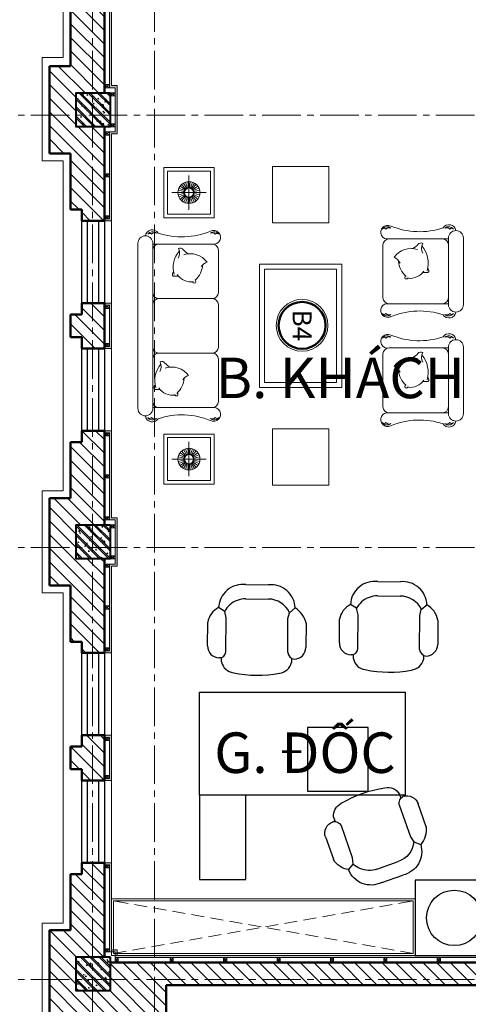
# Model space of a CAD drawing. Units: inches. Extents: x 270210 to 1532134, y -413514 to 157727.
# Drawn here: x 283662 to 288023, y -196057 to -186486 of the extents above; entities that cross this region are included whole.
import ezdxf
from ezdxf.enums import TextEntityAlignment as Align

# ---------------------------------------------------------------- set-up
doc = ezdxf.new("R2010")
doc.units = ezdxf.units.IN
doc.header["$LTSCALE"] = 500
doc.header["$MEASUREMENT"] = 0
doc.linetypes.add('AXES2', pattern=[1.125, 0.75, -0.125, 0.125, -0.125])
doc.linetypes.add('HIDDEN', pattern=[0.375, 0.25, -0.125])
for name, color, linetype, lineweight in [('011-CONCRETE-SECTION', 3, 'Continuous', 40), ('0111-WALL SECTION', 2, 'Continuous', 50), ('0112-WALL-Hatch', 8, 'Continuous', 18), ('0112-WALL-View', 9, 'Continuous', 18), ('013-CONCRETE-Hatch', 250, 'Continuous', 5), ('013-CONCRETE-HIDDEN', 8, 'HIDDEN', 13), ('062-CEILING-VIEW', 32, 'Continuous', 15), ('152-SITE-BOUNDARY', 1, 'Continuous', 15), ('155-HANDRAIL-VIEW', 247, 'Continuous', 9), ('161-LANDSCAPING-SOIL', 250, 'Continuous', 9), ('502-GRIDLINES-SECONDARY', 5, 'AXES2', 13), ('512-DIM- 100', 151, 'Continuous', 18), ('522-TEXT- 100', 151, 'Continuous', 18), ('560-FURNITURE', 8, 'Continuous', 13)]:
    doc.layers.add(name, color=color, linetype=linetype, lineweight=lineweight)
doc.layers.add('172-GLASS-VIEW', color=135, linetype='Continuous')
doc.layers.add('NOITHAT', color=8, linetype='Continuous')
doc.styles.add('arial', font='arial_1.ttf')
pattern_1 = [(320, (159911.15, 286932.87), (-9.41282, -107.589027), [11.25, -123.75]), (265, (159911.15, 286932.87), (112.82882, 20.8127), [9, -99]), (10.4514, (159910.36, 286923.9), (103.415931, -86.776407), [9.561028, -105.171317]), (316.1842, (159941.15, 286932.87), (-24.827852, -160.086157), [16.875, -185.625]), (6.6356, (159939.08, 286919.53), (146.11768, -140.199406), [14.341543, -157.75695]), (261.1842, (159941.15, 286932.87), (146.11779, -140.19929), [13.5, -148.5]), (291, (159933.65, 286917.87), (-60.392834, -89.536058), [11.25, -123.75]), (236, (159933.65, 286917.87), (108.772507, -36.4973), [9, -99]), (341.4514, (159928.62, 286910.41), (48.379575, -126.033394), [9.561028, -105.171317]), (307.5, (159911.15, 286932.87), (49.934078, -1.8239783), [0, -97.8, 0, -100.5, 0, -99.375]), (277.5, (159911.15, 286932.87), (59.161757, -39.4604306), [0, -57.3, 0, -95.55, 0, -37.875]), (237.5, (159911.15, 286966.32), (-3.3832308, -80.0733654), [0, -37.5, 0, -117, 0, -155.25]), (227.5, (159911.15, 286981.32), (15.015747, -87.477925), [0, -48.75, 0, -77.7, 0, -110.25]), (315, (159911.15, 286932.87), (45.078057, 45.078057), []), (315, (159929.523, 286932.87), (45.078057, 45.078057), [])]

# ---------------------------------------------------------------- blocks, each defined once
blk = doc.blocks.new('8')
at = {"layer": 'NOITHAT'}
blk.add_lwpolyline([(730.4, 759.7), (0, 759.7), (0, 0), (730.4, 0)], close=True, dxfattribs=at)
blk.add_circle((365.2, 379.9), 270, dxfattribs=at)
blk = doc.blocks.new('xuong go')
at = {"layer": '0112-WALL-Hatch'}
for p, q in [((0, 0), (30, -50)), ((30, 0), (0, -50))]:
    blk.add_line(p, q, dxfattribs=at)
at = {"layer": '152-SITE-BOUNDARY'}
blk.add_lwpolyline([(0, 0), (0, -50), (30, -50), (30, 0)], close=True, dxfattribs=at)
blk = doc.blocks.new('A$C17B23615')
at = {"layer": 'NOITHAT'}
for p, q in [((460.8, 768.7), (632.9, 708.2)), ((228.1, 619.4), (191.3, 663.8)), ((422.6, 660), (594.7, 599.5)), ((5.4, 399.6), (69.1, 580.7)), ((131.5, 305.8), (222.8, 565.4)), ((222.8, 565.4), (228.1, 619.4)), ((603.2, 140), (694.4, 399.6)), ((694.4, 399.6), (720.5, 439.6)), ((720.5, 439.6), (776.5, 461.2)), ((82.3, 271), (64.6, 277.1)), ((71.5, 240.1), (83.3, 274)), ((820.8, 316.5), (755.3, 130)), ((617.3, 84.8), (605.8, 52.3)), ((635.9, 70.3), (635.9, 70.3))]:
    blk.add_line(p, q, dxfattribs=at)
for centre, radius, start, end in [((374, 593), 195.9, 63.70537, 158.8112), ((213.2, 500.2), 165.1, 97.59989, 150.81279), ((358.9, 478.8), 192, 113.16629, 132.94363), ((358.9, 478.8), 192, 70.63178, 113.16629), ((589.1, 517.5), 195.7, 343.28312, 77.06442), ((531, 418.3), 192, 6.4965, 70.63178), ((96, 367.8), 96, 160.63178, 250.93966), ((632.9, 338), 189.2, 353.4563, 40.61623), ((82.6, 327.5), 53.5, 250.36565, 336.1122), ((180.9, 226.3), 110.3, 172.80984, 244.4757), ((617.4, 939.3), 945.8, 239.21467, 262.04889), ((664.4, 126.2), 62.7, 167.27407, 242.97573), ((664.7, 161.9), 96, 252.52199, 340.63178), ((511.8, 110), 110.3, 256.78785, 328.45371)]:
    blk.add_arc(centre, radius, start, end, dxfattribs=at)
blk = doc.blocks.new('ban lv pgd')
at = {"layer": 'NOITHAT'}
blk.add_lwpolyline([(0, 1000), (0, 1822), (450, 1822), (450, 1000)], dxfattribs=at)
for points in [[(0, 0), (2000, 0), (2000, 1000), (0, 1000)], [(1637.5, 344), (1049.4, 344), (1049.4, 963.3), (1637.5, 963.3)]]:
    blk.add_lwpolyline(points, close=True, dxfattribs=at)
at = {"layer": 'NOITHAT', "xscale": 1.200000000011641, "yscale": 1.200000000069849, "zscale": 1.199999999999999}
blk.add_blockref('A$C17B23615', (1217.5, 928), dxfattribs=at)
at = {"layer": 'NOITHAT', "xscale": -1.199999999999831, "yscale": 1.200000000069849, "zscale": 1.199999999999999, "rotation": 161.1189302981298}
for p in [(225.9, 6.3), (1507.8, -23.2)]:
    blk.add_blockref('A$C17B23615', p, dxfattribs=at)
blk = doc.blocks.new('A$C3B37476A')
at = {"layer": '560-FURNITURE'}
for p, q in [((252, 2742), (252, 3230.9)), ((252, 3230.9), (740.9, 3230.9)), ((287.5, 2777.5), (287.5, 3195.3)), ((287.5, 3195.3), (705.3, 3195.3)), ((705.3, 3195.3), (705.3, 2777.5)), ((740.9, 3230.9), (740.9, 2742)), ((496.4, 2819.8), (496.4, 3153.1)), ((329.8, 2986.4), (663.1, 2986.4)), ((705.3, 2777.5), (287.5, 2777.5)), ((740.9, 2742), (252, 2742)), ((0, 2493.6), (0, 887.9)), ((145.1, 887.9), (145.1, 2493.6)), ((3018, 2535.6), (2439.3, 2535.6)), ((2960.7, 2535.6), (2440.4, 2535.6)), ((3019, 1897.7), (3019, 2543.6)), ((3164.1, 2543.6), (3164.1, 1897.7)), ((145.1, 2014.1), (145.1, 2427.3)), ((146.2, 2485.6), (724.8, 2485.6)), ((203.5, 2485.6), (723.7, 2485.6)), ((782.1, 2427.3), (782.1, 2014.1)), ((2382.1, 2477.3), (2382.1, 1964.1)), ((3019, 1964.1), (3019, 2477.3)), ((723.7, 1955.7), (203.5, 1955.7)), ((203.5, 1955.7), (723.7, 1955.7)), ((145.1, 1484.1), (145.1, 1897.4)), ((782.1, 1897.4), (782.1, 1484.1)), ((2440.4, 1905.7), (3019, 1905.7)), ((2440.4, 1905.7), (2960.7, 1905.7)), ((2960.7, 1905.7), (2440.4, 1905.7)), ((3018, 1475.8), (2439.3, 1475.8)), ((2960.7, 1475.8), (2440.4, 1475.8)), ((3019, 837.9), (3019, 1483.8)), ((3164.1, 1483.8), (3164.1, 837.9)), ((145.1, 954.2), (145.1, 1367.5)), ((203.5, 1425.8), (723.7, 1425.8)), ((723.7, 1425.8), (203.5, 1425.8)), ((782.1, 1367.5), (782.1, 954.2)), ((2382.1, 1417.5), (2382.1, 904.2)), ((3019, 904.2), (3019, 1417.5)), ((146.2, 895.9), (724.8, 895.9)), ((723.7, 895.9), (203.5, 895.9)), ((2440.4, 845.9), (3019, 845.9)), ((2440.4, 845.9), (2960.7, 845.9)), ((2960.7, 845.9), (2440.4, 845.9)), ((740.9, 639.5), (252, 639.5)), ((252, 639.5), (252, 150.6)), ((705.3, 604), (287.5, 604)), ((287.5, 604), (287.5, 186.2)), ((705.3, 186.2), (705.3, 604)), ((740.9, 150.6), (740.9, 639.5)), ((496.4, 561.8), (496.4, 228.4)), ((329.8, 395.1), (663.1, 395.1)), ((252, 150.6), (740.9, 150.6)), ((287.5, 186.2), (705.3, 186.2))]:
    blk.add_line(p, q, dxfattribs=at)
at = {"layer": '560-FURNITURE', "lineweight": 5}
for p, q in [((463.7, 3022.8), (425, 3065.7)), ((472, 3028.8), (443.1, 3078.8)), ((481.3, 3032.9), (463.5, 3087.9)), ((491.3, 3035), (485.3, 3092.5)), ((501.5, 3035), (507.6, 3092.5)), ((511.5, 3032.9), (529.4, 3087.9)), ((520.9, 3028.8), (549.8, 3078.8)), ((529.1, 3022.8), (567.8, 3065.7)), ((447.5, 2986.4), (389.8, 2986.4)), ((448.6, 2996.6), (392.1, 3008.6)), ((448.6, 2976.3), (392.1, 2964.3)), ((451.8, 3006.3), (399, 3029.8)), ((456.9, 3015.2), (410.1, 3049.1)), ((536, 3015.2), (582.7, 3049.1)), ((541.1, 3006.3), (593.9, 3029.8)), ((544.2, 2996.6), (600.8, 3008.6)), ((544.2, 2976.3), (600.8, 2964.3)), ((545.3, 2986.4), (603.1, 2986.4)), ((451.8, 2966.5), (399, 2943)), ((456.9, 2957.7), (410.1, 2923.7)), ((463.7, 2950.1), (425, 2907.2)), ((472, 2944.1), (443.1, 2894.1)), ((481.3, 2939.9), (463.5, 2885)), ((491.3, 2937.8), (485.3, 2880.3)), ((501.5, 2937.8), (507.6, 2880.3)), ((511.5, 2939.9), (529.4, 2885)), ((520.9, 2944.1), (549.8, 2894.1)), ((529.1, 2950.1), (567.8, 2907.2)), ((536, 2957.7), (582.7, 2923.7)), ((541.1, 2966.5), (593.9, 2943)), ((472, 437.4), (443.1, 487.5)), ((481.3, 441.6), (463.5, 496.5)), ((491.3, 443.7), (485.3, 501.2)), ((501.5, 443.7), (507.6, 501.2)), ((511.5, 441.6), (529.4, 496.5)), ((520.9, 437.4), (549.8, 487.5)), ((447.5, 395.1), (389.8, 395.1)), ((448.6, 405.3), (392.1, 417.3)), ((448.6, 384.9), (392.1, 372.9)), ((451.8, 415), (399, 438.5)), ((456.9, 423.8), (410.1, 457.8)), ((463.7, 431.4), (425, 474.4)), ((529.1, 431.4), (567.8, 474.4)), ((536, 423.8), (582.7, 457.8)), ((541.1, 415), (593.9, 438.5)), ((544.2, 405.3), (600.8, 417.3)), ((544.2, 384.9), (600.8, 372.9)), ((545.3, 395.1), (603.1, 395.1)), ((451.8, 375.2), (399, 351.7)), ((456.9, 366.4), (410.1, 332.4)), ((463.7, 358.8), (425, 315.8)), ((472, 352.7), (443.1, 302.7)), ((481.3, 348.6), (463.5, 293.6)), ((491.3, 346.5), (485.3, 289)), ((501.5, 346.5), (507.6, 289)), ((511.5, 348.6), (529.4, 293.6)), ((520.9, 352.7), (549.8, 302.7)), ((529.1, 358.8), (567.8, 315.8)), ((536, 366.4), (582.7, 332.4)), ((541.1, 375.2), (593.9, 351.7))]:
    blk.add_line(p, q, dxfattribs=at)
at = {"layer": '560-FURNITURE'}
for points in [[(1307.1, 2690.8), (1857.1, 2690.8), (1857.1, 3240.8), (1307.1, 3240.8)], [(1182.1, 2290.8), (1182.1, 1090.8), (1982.1, 1090.8), (1982.1, 2290.8)], [(1232.1, 2240.8), (1232.1, 1140.8), (1932.1, 1140.8), (1932.1, 2240.8)], [(1307.1, 690.8), (1857.1, 690.8), (1857.1, 140.8), (1307.1, 140.8)]]:
    blk.add_lwpolyline(points, close=True, dxfattribs=at)
for centre in [(496.4, 2986.4), (496.4, 395.1)]:
    blk.add_circle(centre, 106.7, dxfattribs=at)
at = {"layer": '560-FURNITURE', "lineweight": 5}
for centre, radius in [((496.4, 2986.4), 48.9), ((496.4, 2986.4), 44.4), ((496.4, 395.1), 48.9), ((496.4, 395.1), 44.4)]:
    blk.add_circle(centre, radius, dxfattribs=at)
at = {"layer": '560-FURNITURE'}
for centre, radius, start, end in [((139.7, 2556.6), 67.8, 32.70136, 171.8457), ((142.5, 2545.8), 58.5, 50.1486, 142.44015), ((114.3, 2566.2), 23.8, 39.92032, 140.07968), ((161.8, 2557.7), 37.7, 61.18138, 140.91427), ((427.1, 3288.6), 732.6, 251.6682, 292.39203), ((742.4, 2545.8), 58.5, 37.55985, 129.8514), ((723.1, 2557.7), 37.7, 39.08573, 118.81862), ((736.8, 2551.6), 67, 259.73304, 117.11195), ((770.6, 2566.2), 23.8, 39.92032, 140.07968), ((2427.4, 2601.6), 67, 62.88805, 280.26696), ((2421.7, 2595.8), 58.5, 50.1486, 142.44015), ((2393.6, 2616.2), 23.8, 39.92032, 140.07968), ((2441.1, 2607.7), 37.7, 61.18138, 140.91427), ((2737, 3338.6), 732.6, 247.60797, 288.3318), ((3024.5, 2606.6), 67.8, 8.1543, 147.29864), ((3021.7, 2595.8), 58.5, 37.55985, 129.8514), ((3002.3, 2607.7), 37.7, 39.08573, 118.81862), ((3091.6, 2543.6), 72.6, 0, 180), ((3049.8, 2616.2), 23.8, 39.92032, 140.07968), ((72.6, 2493.6), 72.6, 0, 180), ((2440.4, 2477.3), 58.3, 90, 180), ((2960.7, 2477.3), 58.3, 0, 90), ((203.5, 2427.3), 58.3, 90, 180), ((723.7, 2427.3), 58.3, 0, 90), ((203.5, 2014.1), 58.3, 180, 270), ((723.7, 2014.1), 58.3, 270, 0), ((203.5, 1897.4), 58.3, 90, 180), ((723.7, 1897.4), 58.3, 0, 90), ((2440.4, 1964.1), 58.3, 180, 270), ((2960.7, 1964.1), 58.3, 270, 0), ((2427.4, 1839.8), 67, 79.73304, 297.11195), ((2737, 1102.7), 732.6, 71.6682, 112.39203), ((3024.5, 1834.8), 67.8, 212.70136, 351.8457), ((3091.6, 1897.7), 72.6, 180, 0), ((2393.6, 1825.2), 23.8, 219.92032, 320.07968), ((2421.7, 1845.6), 58.5, 217.55985, 309.8514), ((2441.1, 1833.7), 37.7, 219.08573, 298.81862), ((3002.3, 1833.7), 37.7, 241.18138, 320.91427), ((3021.7, 1845.6), 58.5, 230.1486, 322.44015), ((3049.8, 1825.2), 23.8, 219.92032, 320.07968), ((2427.4, 1541.8), 67, 62.88805, 280.26696), ((2421.7, 1535.9), 58.5, 50.1486, 142.44015), ((2393.6, 1556.3), 23.8, 39.92032, 140.07968), ((2441.1, 1547.8), 37.7, 61.18138, 140.91427), ((2737, 2278.8), 732.6, 247.60797, 288.3318), ((3024.5, 1546.7), 67.8, 8.1543, 147.29864), ((3021.7, 1535.9), 58.5, 37.55985, 129.8514), ((3002.3, 1547.8), 37.7, 39.08573, 118.81862), ((3091.6, 1483.8), 72.6, 0, 180), ((3049.8, 1556.3), 23.8, 39.92032, 140.07968), ((203.5, 1484.1), 58.3, 180, 270), ((723.7, 1484.1), 58.3, 270, 0), ((2440.4, 1417.5), 58.3, 90, 180), ((2960.7, 1417.5), 58.3, 0, 90), ((203.5, 1367.5), 58.3, 90, 180), ((723.7, 1367.5), 58.3, 0, 90), ((72.6, 887.9), 72.6, 180, 0), ((203.5, 954.2), 58.3, 180, 270), ((736.8, 829.9), 67, 242.88805, 100.26696), ((723.7, 954.2), 58.3, 270, 0), ((2440.4, 904.2), 58.3, 180, 270), ((2960.7, 904.2), 58.3, 270, 0), ((139.7, 824.9), 67.8, 188.1543, 327.29864), ((114.3, 815.4), 23.8, 219.92032, 320.07968), ((142.5, 835.8), 58.5, 217.55985, 309.8514), ((161.8, 823.8), 37.7, 219.08573, 298.81862), ((427.1, 92.9), 732.6, 67.60797, 108.3318), ((723.1, 823.8), 37.7, 241.18138, 320.91427), ((742.4, 835.8), 58.5, 230.1486, 322.44015), ((770.6, 815.4), 23.8, 219.92032, 320.07968), ((2427.4, 779.9), 67, 79.73304, 297.11195), ((2737, 42.9), 732.6, 71.6682, 112.39203), ((3091.6, 837.9), 72.6, 180, 0), ((2393.6, 765.4), 23.8, 219.92032, 320.07968), ((2421.7, 785.8), 58.5, 217.55985, 309.8514), ((2441.1, 773.8), 37.7, 219.08573, 298.81862), ((3024.5, 774.9), 67.8, 212.70136, 351.8457), ((3002.3, 773.8), 37.7, 241.18138, 320.91427), ((3021.7, 785.8), 58.5, 230.1486, 322.44015), ((3049.8, 765.4), 23.8, 219.92032, 320.07968)]:
    blk.add_arc(centre, radius, start, end, dxfattribs=at)
for centre, major_axis, ratio, start_param, end_param in [((2750.6, 2463.8), (32.9, 1.5), 1, 0.938824, 2.535152), ((2855.6, 2446.9), (-14.5, 96.5), 1, 0.949024, 1.947516), ((2654.7, 2239.9), (-158.5, 125.8), 1, -1.223427, 0.040334), ((2628.3, 2554.3), (-69.8, 96.8), 1, 2.855534, 3.429082), ((2584.2, 2305.3), (-51.4, 246.3), 0.940837, 4.197245, 5.227533), ((2457.3, 2268.6), (-75.8, 76.8), 0.878098, 4.327172, 5.097606), ((2747.2, 2330.7), (-63.4, 202.8), 1, 1.324934, 2.116643), ((2642.3, 2322.1), (156.4, 66.6), 1, 4.199867, 5.264443), ((2404, 10388), (8178.4, 402.1), 1, 4.707745, 4.71406), ((2806.5, 2228.8), (16.1, 16.1), 1, 4.547943, 6.591919), ((2623.2, 2161), (-19.3, 19.3), 1, 0.171664, 1.254484), ((2608.2, 2167.7), (3.8, 20.9), 1, 2.868256, 4.561245), ((2750.6, 1404), (32.9, 1.5), 1, 0.938798, 2.535127), ((2654.7, 1180), (-158.5, 125.8), 1, -1.223452, 0.040309), ((2628.3, 1494.5), (-69.8, 96.8), 1, 2.855538, 3.429085), ((2855.6, 1387), (-14.5, 96.5), 1, 0.949091, 1.947583), ((2584.2, 1245.5), (-51.4, 246.3), 0.940837, 4.197245, 5.227533), ((2457.3, 1208.8), (-75.8, 76.8), 0.878098, 4.327172, 5.097606), ((2747.2, 1270.8), (-63.4, 202.8), 1, 1.324828, 2.116538), ((2642.3, 1262.3), (156.4, 66.6), 1, 4.199866, 5.264443), ((2404, 9328.1), (8178.4, 402.1), 1, 4.707745, 4.71406), ((2806.5, 1169), (16.1, 16.1), 1, 4.547943, 6.591919), ((2623.2, 1101.1), (-19.3, 19.3), 1, 0.171664, 1.254484), ((2608.2, 1107.9), (3.8, 20.9), 1, 2.868287, 4.561276)]:
    blk.add_ellipse(centre, major_axis=major_axis, ratio=ratio, start_param=start_param, end_param=end_param, dxfattribs=at)
at = {"layer": '560-FURNITURE', "extrusion": (0, 0, -1)}
for centre, major_axis, start_param, end_param in [((579.3, 2260.2), (235.1, 26.8), 2.95851, 3.988798), ((308.5, 2396.9), (92.4, 31.3), -0.146091, 0.852402), ((413.6, 2413.8), (23.3, 23.3), -1.370789, 0.225539), ((535.9, 2504.3), (-104, 58.6), 4.538416, 5.111963), ((509.5, 2189.9), (125.6, 158.6), -0.993394, 0.270368), ((697, 2217.6), (-26.9, 90.9), -0.739907, 0.030526), ((357.7, 2193.8), (-9.3, 20.8), 4.180689, 6.224666), ((416.9, 2295.7), (102.1, 186.3), 1.126295, 1.918005), ((760.2, 10353), (392.6, 8178.9), 3.138106, 3.144422), ((521.8, 2287.1), (-158.6, 61.1), 4.234757, 5.299334), ((550.1, 2127.3), (-6, 20.4), 2.976401, 4.66939), ((535.1, 2120.5), (19.3, 19.3), 0.171664, 1.254484), ((234, 1312.1), (23.3, 23.3), -1.370789, 0.225539), ((399.8, 1158.4), (235.1, 26.8), 2.95851, 3.988798), ((128.9, 1295.2), (92.4, 31.3), -0.146091, 0.852402), ((356.3, 1402.6), (-104, 58.6), 4.538416, 5.111963), ((329.9, 1088.2), (125.6, 158.6), -0.993394, 0.270368), ((237.3, 1194), (102.1, 186.3), 1.126295, 1.918005), ((517.4, 1115.8), (-26.9, 90.9), -0.739907, 0.030526), ((178.1, 1092.1), (-9.3, 20.8), 4.180689, 6.224666), ((580.6, 9251.3), (392.6, 8178.9), 3.138106, 3.144422), ((342.2, 1185.4), (-158.6, 61.1), 4.234757, 5.299334), ((376.4, 1031), (-6, 20.4), 2.976401, 4.66939), ((361.4, 1024.2), (19.3, 19.3), 0.171664, 1.254484)]:
    blk.add_ellipse(centre, major_axis=major_axis, ratio=1, start_param=start_param, end_param=end_param, dxfattribs=at)
blk = doc.blocks.new('ky hieu do')
at = {"layer": '0111-WALL SECTION', "linetype": 'Continuous'}
blk.add_circle((0, 0), 190, dxfattribs=at)
at = {"layer": '152-SITE-BOUNDARY', "linetype": 'Continuous'}
blk.add_circle((0, 0), 209.7, dxfattribs=at)
at = {"layer": '502-GRIDLINES-SECONDARY', "linetype": 'Continuous', "style": 'arial'}
blk.add_attdef('X1', text='', height=154, dxfattribs=at).set_placement((0, 0.1), align=Align.MIDDLE_CENTER)

msp = doc.modelspace()

# ---------------------------------------------------------------- hatches: boundary and pattern name
at = {"layer": '0112-WALL-Hatch'}
h = msp.add_hatch(dxfattribs=at)
h.set_pattern_fill('ANSI31', color=256, scale=750, angle=-90, style=0)
h.set_pattern_definition([(315, (419885.52, -643502.76), (66.29126, 66.29126), [])])
h.paths.add_polyline_path([(295986.4, -187251.7), (295986.4, -186611.7), (295766.4, -186611.7), (295766.4, -187251.7)])
h.paths.add_polyline_path([(295986.4, -197602.6), (295986.4, -195871.7), (295766.4, -195871.7), (295766.4, -197602.6)])
h.paths.add_polyline_path([(301086.4, -195651.7), (301086.4, -191671.7), (300866.4, -191671.7), (300866.4, -193722.7), (298806.4, -193722.7), (298806.4, -193615.7), (298696.4, -193615.7), (298696.4, -193961.1), (298806.4, -193961.1), (298806.4, -193832.7), (300866.4, -193832.7), (300866.4, -195651.7)])
h.paths.add_polyline_path([(300866.4, -191671.7), (300866.4, -191451.7), (298696.4, -191451.7), (298696.4, -192940.7), (298806.4, -192940.7), (298806.4, -191671.7)])
h.paths.add_polyline_path([(298806.4, -196000.1), (298806.4, -195871.7), (300596.4, -195871.7), (300596.4, -196671.7), (300866.4, -196671.7), (300866.4, -197602.6), (301086.4, -197602.6), (301086.4, -196261.7), (301086.4, -195871.7), (300866.4, -195871.7), (300866.4, -196601.7), (300666.4, -196601.7), (300666.4, -195871.7), (300866.4, -195871.7), (300866.4, -195651.7), (298806.4, -195651.7), (298806.4, -194636.1), (298696.4, -194636.1), (298696.4, -195651.7), (297681.4, -195651.7), (297681.4, -195871.7), (298696.4, -195871.7), (298696.4, -196000.1)])
h.paths.add_polyline_path([(298806.4, -197602.6), (298806.4, -196675.1), (298696.4, -196675.1), (298696.4, -197602.6)], flags=17)
h.paths.add_polyline_path([(303990.4, -190151.7), (303990.4, -190051.7), (302486.4, -190051.7), (302486.4, -189561.6), (302596.4, -189561.6), (302596.4, -189341.6), (302266.4, -189341.6), (302266.4, -190151.7)])
h.paths.add_polyline_path([(302236.4, -191671.7), (302236.4, -192271.7), (302676.4, -192271.7), (302676.4, -192051.7), (302456.4, -192051.7), (302456.4, -191451.7), (301316.4, -191451.7), (301316.4, -191671.7)])
h.paths.add_polyline_path([(300975.2, -179071.7), (300975.2, -183051.7), (301085.2, -183051.7), (301085.2, -178961.7), (299586.4, -178961.7), (299586.4, -177671.7), (302266.4, -177671.7), (302266.4, -178851.7), (302486.4, -178851.7), (302486.4, -179071.7), (302266.4, -179071.7), (302266.4, -179933.2), (302596.4, -179933.2), (302596.4, -179331.7), (302746.4, -179331.7), (302746.4, -178591.7), (302596.4, -178591.7), (302596.4, -177990.3), (302486.4, -177990.3), (302486.4, -177451.7), (299586.4, -177451.7), (299586.4, -176973.2), (299696.4, -176973.2), (299696.4, -176753.2), (299366.4, -176753.2), (299366.4, -178961.7), (297668, -178961.7), (297668, -179071.7), (299366.4, -179071.7)])
h.paths.add_polyline_path([(301085.2, -187241.6), (301085.2, -183271.7), (300975.2, -183271.7), (300975.2, -187241.6)])
h.paths.add_polyline_path([(302596.4, -184133.5), (302596.4, -183531.7), (302746.4, -183531.7), (302746.4, -182791.7), (302596.4, -182791.7), (302596.4, -182193.2), (302266.4, -182193.2), (302266.4, -183051.7), (302486.4, -183051.7), (302486.4, -183271.7), (302266.4, -183271.7), (302266.4, -184133.5)])
h.paths.add_polyline_path([(302596.4, -185373.5), (302596.4, -185153.5), (302266.4, -185153.5), (302266.4, -185373.5)])
h.paths.add_polyline_path([(302596.4, -181173.2), (302596.4, -180953.2), (302266.4, -180953.2), (302266.4, -181173.2)], flags=17)
h.paths.add_polyline_path([(302596.4, -187461.6), (302596.4, -186393.5), (302266.4, -186393.5), (302266.4, -187461.6)])
h.paths.add_polyline_path([(299696.4, -175733.2), (299696.4, -175131.7), (299846.4, -175131.7), (299846.4, -174391.7), (299696.4, -174391.7), (299696.4, -172901.7), (299366.4, -172901.7), (299366.4, -175733.2)])
h.paths.add_polyline_path([(299696.4, -171881.7), (299696.4, -170931.7), (299846.4, -170931.7), (299846.4, -170191.7), (299562, -170191.7), (298922, -169551.7), (298396.4, -169551.7), (298396.4, -169771.7), (298830.8, -169771.7), (299366.4, -170307.3), (299366.4, -171881.7)])
h.paths.add_polyline_path([(295986.4, -174651.7), (295986.4, -170671.7), (295766.4, -170671.7), (295766.4, -174651.7)])
h.paths.add_polyline_path([(295986.4, -177386.9), (295986.4, -174871.7), (295766.4, -174871.7), (295766.4, -177386.9)])
h.paths.add_polyline_path([(295986.4, -178851.7), (295986.4, -178736.8), (295766.4, -178736.9), (295766.4, -178851.7)])
h.paths.add_polyline_path([(295986.4, -183051.7), (295986.4, -179071.7), (295766.4, -179071.7), (295766.4, -183051.7)])
h.paths.add_polyline_path([(295986.4, -195651.7), (295986.4, -192456.7), (295766.4, -192456.7), (295766.4, -195651.7)])
h.paths.add_polyline_path([(295536.4, -195871.7), (295536.4, -195651.7), (288786.4, -195651.7), (288786.4, -195871.7)])
h.paths.add_polyline_path([(288336.4, -195871.7), (288336.4, -195651.7), (284539.9, -195651.7), (284539.9, -195926.7), (284209.9, -195926.7), (284209.9, -195596.7), (284484.9, -195596.7), (284484.9, -194681.7), (284264.9, -194681.7), (284264.9, -194791.7), (284154.9, -194791.7), (284154.9, -195336.7), (283949.9, -195336.7), (283949.9, -196186.7), (284755.4, -196186.7), (284755.4, -196731.7), (284865.4, -196731.7), (284865.4, -196841.7), (285085.4, -196841.7), (285085.4, -195871.7)])
h.paths.add_polyline_path([(284484.9, -193881.7), (284484.9, -193441.7), (284264.9, -193441.7), (284264.9, -193551.7), (284154.9, -193551.7), (284154.9, -193771.7), (284264.9, -193771.7), (284264.9, -193881.7)])
h.paths.add_polyline_path([(284484.9, -192641.7), (284484.9, -191726.7), (284209.9, -191726.7), (284209.9, -191396.7), (284484.9, -191396.7), (284484.9, -190481.7), (284264.9, -190481.7), (284264.9, -190591.7), (284154.9, -190591.7), (284154.9, -191136.7), (283949.9, -191136.7), (283949.9, -191986.7), (284154.9, -191986.7), (284154.9, -192531.7), (284264.9, -192531.7), (284264.9, -192641.7)])
h.paths.add_polyline_path([(284484.9, -189681.7), (284484.9, -189241.7), (284264.9, -189241.7), (284264.9, -189351.7), (284154.9, -189351.7), (284154.9, -189571.7), (284264.9, -189571.7), (284264.9, -189681.7)])
h.paths.add_polyline_path([(284484.9, -188441.7), (284484.9, -187526.7), (284209.9, -187526.7), (284209.9, -187196.7), (284484.9, -187196.7), (284484.9, -186281.7), (284264.9, -186281.7), (284264.9, -186391.7), (284154.9, -186391.7), (284154.9, -186936.7), (283949.9, -186936.7), (283949.9, -187786.7), (284154.9, -187786.7), (284154.9, -188331.7), (284264.9, -188331.7), (284264.9, -188441.7)])
h.paths.add_polyline_path([(285083.9, -183271.7), (285083.9, -182081.7), (284863.9, -182081.7), (284863.9, -182191.7), (284753.9, -182191.7), (284753.9, -182736.7), (283936.4, -182736.7), (283936.4, -183586.7), (284154.9, -183586.7), (284154.9, -184131.7), (284264.9, -184131.7), (284264.9, -184241.7), (284484.9, -184241.7), (284484.9, -183326.7), (284209.9, -183326.7), (284209.9, -182996.7), (284539.9, -182996.7), (284539.9, -183271.7)])
h.paths.add_polyline_path([(284484.9, -185481.7), (284484.9, -185041.7), (284264.9, -185041.7), (284264.9, -185151.7), (284154.9, -185151.7), (284154.9, -185371.7), (284264.9, -185371.7), (284264.9, -185481.7)])
h.paths.add_polyline_path([(285083.9, -181281.7), (285083.9, -180841.7), (284863.9, -180841.7), (284863.9, -180951.7), (284753.9, -180951.7), (284753.9, -181171.7), (284863.9, -181171.7), (284863.9, -181281.7)])
h.paths.add_polyline_path([(285084.7, -180041.7), (285084.7, -179126.7), (284808.9, -179126.7), (284808.9, -178796.7), (285083.9, -178796.7), (285083.9, -177881.7), (284863.9, -177881.7), (284863.9, -177991.7), (284753.9, -177991.7), (284753.9, -178536.7), (284550.4, -178536.7), (284550.4, -179386.7), (284753.9, -179386.7), (284753.9, -179931.7), (284863.9, -179931.7), (284863.9, -180041.7)])
h.paths.add_polyline_path([(285083.9, -177081.7), (285083.9, -176641.7), (284863.9, -176641.7), (284863.9, -176751.7), (284753.9, -176751.7), (284753.9, -176971.7), (284863.9, -176971.7), (284863.9, -177081.7)])
h.paths.add_polyline_path([(285085.4, -175841.7), (285085.4, -174926.7), (284808.9, -174926.7), (284808.9, -174596.7), (285085.4, -174596.7), (285085.4, -173681.7), (284865.4, -173681.7), (284865.4, -173791.7), (284755.4, -173791.7), (284755.4, -174251.7), (284865.4, -174251.7), (284865.4, -174321.7), (284550.4, -174321.7), (284550.4, -175186.7), (284753.9, -175186.7), (284753.9, -175731.7), (284863.9, -175731.7), (284863.9, -175841.7)])
h.paths.add_polyline_path([(285085.4, -172881.7), (285085.4, -172441.7), (284865.4, -172441.7), (284865.4, -172551.7), (284755.4, -172551.7), (284755.4, -172771.7), (284865.4, -172771.7), (284865.4, -172881.7)])
h.paths.add_polyline_path([(295766.4, -183911.7), (295986.4, -183911.7), (295986.4, -183271.7), (295766.4, -183271.7)])
h.paths.add_polyline_path([(298586.4, -187241.6), (297448, -187241.5), (297448, -187251.7), (297668, -187251.7), (297668, -187461.6), (298586.4, -187461.6)])
h.paths.add_polyline_path([(285525.9, -170671.7), (285525.9, -170451.7), (285400.4, -170451.7), (285400.4, -170136.7), (284550.4, -170136.7), (284550.4, -170986.7), (284755.4, -170986.7), (284755.4, -171531.7), (284865.4, -171531.7), (284865.4, -171641.7), (285085.4, -171641.7), (285085.4, -170726.7), (284810.4, -170726.7), (284810.4, -170396.7), (285140.4, -170396.7), (285140.4, -170671.7)])
h.paths.add_polyline_path([(288176.4, -170451.7), (288176.4, -170671.7), (288336.4, -170671.7), (288336.4, -170451.7), (288786.4, -170451.7), (288786.4, -170671.7), (295536.4, -170671.7), (295536.4, -170451.7), (295986.4, -170451.7), (295986.4, -170307.3), (296522, -169771.7), (296956.4, -169771.7), (296956.4, -169551.7), (296430.8, -169551.7), (295766.4, -170216.2), (295766.4, -170341.7), (295036.2, -170341.7), (295036.2, -170451.7), (294016.2, -170451.7), (294016.2, -170341.7), (293796.2, -170341.7), (293796.2, -170451.7), (292776.2, -170451.7), (292776.2, -170341.7), (291661.2, -170341.7), (291661.2, -170451.7), (290641.2, -170451.7), (290641.2, -170341.7), (290421.2, -170341.7), (290421.2, -170451.7), (289339.8, -170451.7), (289339.8, -170341.7), (289101.4, -170341.7), (289101.4, -170191.7), (288251.4, -170191.7), (288251.4, -170451.7)])
h.paths.add_polyline_path([(287376.4, -170671.7), (287376.4, -170451.7), (287301.4, -170451.7), (287301.4, -170191.7), (286451.4, -170191.7), (286451.4, -170451.7), (286325.9, -170451.7), (286325.9, -170671.7), (286766.4, -170671.7), (286766.4, -170451.7), (286986.4, -170451.7), (286986.4, -170671.7)])
at = {"layer": '0112-WALL-Hatch', "true_color": 0xafafaf}
h = msp.add_hatch(color=253, dxfattribs=at)
h.dxf.hatch_style = 1
h.paths.add_polyline_path([(295766.4, -183911.7), (295696.4, -183911.7), (295696.4, -183341.7), (295466.4, -183341.7), (295466.4, -182981.7), (295696.4, -182981.7), (295696.4, -179141.7), (295466.1, -179141.7), (295466.1, -178781.7), (295696.4, -178781.7), (295696.4, -178736.9), (295766.4, -178736.9), (295766.4, -178756.9), (295716.4, -178756.9), (295716.4, -178801.7), (295486.1, -178801.7), (295486.1, -179121.7), (295716.4, -179121.7), (295716.4, -183001.7), (295486.4, -183001.7), (295486.4, -183321.7), (295716.4, -183321.7), (295716.4, -183891.7), (295766.4, -183891.7)])
h.paths.add_polyline_path([(284484.9, -193441.7), (284484.9, -193461.7), (284534.9, -193461.7), (284534.9, -193861.7), (284484.9, -193861.7), (284484.9, -193881.7), (284554.9, -193881.7), (284554.9, -193441.7)], flags=17)
h.paths.add_polyline_path([(284484.9, -190481.7), (284554.9, -190481.7), (284554.9, -191326.7), (284609.9, -191326.7), (284609.9, -191796.7), (284554.9, -191796.7), (284554.9, -192641.7), (284484.9, -192641.7), (284484.9, -192621.7), (284534.9, -192621.7), (284534.9, -191776.7), (284589.9, -191776.7), (284589.9, -191346.7), (284534.9, -191346.7), (284534.9, -190501.7), (284484.9, -190501.7)])
h.paths.add_polyline_path([(284484.9, -189241.7), (284554.9, -189241.7), (284554.9, -189681.7), (284484.9, -189681.7), (284484.9, -189661.7), (284534.9, -189661.7), (284534.9, -189261.7), (284484.9, -189261.7)])
h.paths.add_polyline_path([(284484.9, -186281.7), (284554.9, -186281.7), (284554.9, -187126.7), (284609.9, -187126.7), (284609.9, -187596.7), (284554.9, -187596.7), (284554.9, -188441.7), (284484.9, -188441.7), (284484.9, -188421.7), (284534.9, -188421.7), (284534.9, -187576.7), (284589.9, -187576.7), (284589.9, -187146.7), (284534.9, -187146.7), (284534.9, -186301.7), (284484.9, -186301.7)])
h.paths.add_polyline_path([(284484.9, -185041.7), (284554.9, -185041.7), (284554.9, -185481.7), (284484.9, -185481.7), (284484.9, -185461.7), (284534.9, -185461.7), (284534.9, -185061.7), (284484.9, -185061.7)])
h.paths.add_polyline_path([(285083.9, -182101.7), (285083.9, -182081.7), (285154.2, -182081.7), (285153.9, -183341.7), (284609.9, -183341.7), (284609.9, -183396.7), (284554.9, -183396.7), (284554.9, -184241.7), (284484.9, -184241.7), (284484.9, -184221.7), (284534.9, -184221.7), (284534.9, -183376.7), (284589.9, -183376.7), (284589.9, -183321.7), (285133.9, -183321.7), (285134.2, -182101.7)])
h.paths.add_polyline_path([(285083.9, -181281.7), (285083.9, -181261.7), (285134.4, -181261.7), (285134.5, -180861.7), (285083.9, -180861.7), (285083.9, -180841.7), (285154.5, -180841.7), (285154.4, -181281.7)])
h.paths.add_polyline_path([(285084.7, -180041.7), (285084.7, -180021.7), (285134.7, -180021.7), (285134.7, -179176.7), (285188.9, -179176.7), (285188.9, -178746.7), (285134.8, -178746.7), (285135, -177901.7), (285083.9, -177901.7), (285083.9, -177881.7), (285155, -177881.7), (285154.8, -178726.7), (285208.9, -178726.7), (285208.9, -179196.7), (285154.7, -179196.7), (285154.7, -180041.7)])
h.paths.add_polyline_path([(285083.9, -175841.7), (285083.9, -175821.7), (285135.4, -175821.7), (285135.4, -174976.7), (285188.9, -174976.7), (285188.9, -174546.7), (285135.4, -174546.7), (285135.4, -173701.7), (285083.9, -173701.7), (285083.9, -173681.7), (285155.4, -173681.7), (285155.4, -174526.7), (285208.9, -174526.7), (285208.9, -174996.7), (285155.4, -174996.7), (285155.4, -175841.7)])
h.paths.add_polyline_path([(288856.4, -183341.7), (288266.4, -183341.7), (288266.4, -182981.7), (288856.4, -182981.7)])
h.paths.add_polyline_path([(288836.4, -183321.7), (288286.4, -183321.7), (288286.4, -183001.7), (288836.4, -183001.7)], flags=16)
h.paths.add_polyline_path([(288856.4, -187181.7), (288856.4, -187541.7), (288266.4, -187541.7), (288266.4, -187181.7)], flags=17)
h.paths.add_polyline_path([(288836.4, -187201.7), (288836.4, -187521.7), (288286.4, -187521.7), (288286.4, -187201.7)], flags=16)
h.paths.add_polyline_path([(288856.4, -179141.7), (288266.4, -179141.7), (288266.4, -178781.7), (288856.4, -178781.7)])
h.paths.add_polyline_path([(288836.4, -179121.7), (288286.4, -179121.7), (288286.4, -178801.7), (288836.4, -178801.7)], flags=16)
h.paths.add_polyline_path([(288856.4, -174941.7), (288266.4, -174941.7), (288266.4, -174581.7), (288856.4, -174581.7)])
h.paths.add_polyline_path([(288836.4, -174921.7), (288286.4, -174921.7), (288286.4, -174601.7), (288836.4, -174601.7)], flags=16)
h.paths.add_polyline_path([(285083.9, -172461.7), (285083.9, -172441.7), (285155.4, -172441.7), (285155.4, -172881.7), (285083.9, -172881.7), (285083.9, -172861.7), (285135.4, -172861.7), (285135.4, -172461.7)])
h.paths.add_polyline_path([(285083.9, -177081.7), (285083.9, -177061.7), (285133.9, -177061.7), (285134, -176661.7), (285083.9, -176661.7), (285083.9, -176641.7), (285154, -176641.7), (285153.9, -177081.7)])
h.paths.add_polyline_path([(295766.4, -186631.7), (295716.4, -186631.7), (295716.4, -187201.7), (295486.4, -187201.7), (295486.4, -187521.7), (295716.4, -187521.7), (295716.4, -191401.7), (288286.4, -191401.7), (288286.4, -191721.7), (295716.4, -191721.7), (295716.4, -191761.7), (295766.4, -191761.7), (295766.4, -191781.7), (295696.4, -191781.7), (295696.4, -191741.7), (288266.4, -191741.7), (288266.4, -191381.7), (295696.4, -191381.7), (295696.4, -187541.7), (295466.4, -187541.7), (295466.4, -187181.7), (295696.4, -187181.7), (295696.4, -186611.7), (295766.4, -186611.7)])
h.paths.add_polyline_path([(284589.9, -195601.7), (284589.9, -195546.7), (284534.9, -195546.7), (284534.9, -194701.7), (284484.9, -194701.7), (284484.9, -194681.7), (284554.9, -194681.7), (284554.9, -195526.7), (284609.9, -195526.7), (284609.9, -195581.7), (295696.4, -195581.7), (295696.4, -192456.7), (295766.4, -192456.7), (295766.4, -192476.7), (295716.4, -192476.7), (295716.4, -195601.7)])
at = {"layer": '013-CONCRETE-Hatch', "ltscale": 500}
h = msp.add_hatch(dxfattribs=at)
h.set_pattern_fill('BT-01', color=256, scale=15, angle=-90, style=0, pattern_type=2)
h.set_pattern_definition(pattern_1)
h.paths.add_polyline_path([(284539.9, -187196.7), (284539.9, -187526.7), (284209.9, -187526.7), (284209.9, -187196.7)])
h = msp.add_hatch(dxfattribs=at)
h.set_pattern_fill('BT-01', color=256, scale=15, angle=-90, style=0, pattern_type=2)
h.set_pattern_definition(pattern_1)
h.paths.add_polyline_path([(284539.9, -191396.7), (284539.9, -191726.7), (284209.9, -191726.7), (284209.9, -191396.7)])
h = msp.add_hatch(dxfattribs=at)
h.set_pattern_fill('BT-01', color=256, scale=15, angle=-90, style=0, pattern_type=2)
h.set_pattern_definition(pattern_1)
h.paths.add_polyline_path([(284539.9, -195596.7), (284539.9, -195926.7), (284209.9, -195926.7), (284209.9, -195596.7)])

# ---------------------------------------------------------------- linework, layer by layer
at = {"layer": '011-CONCRETE-SECTION'}
for points in [[(284539.9, -187196.7), (284539.9, -187526.7), (284209.9, -187526.7), (284209.9, -187196.7)], [(284539.9, -191396.7), (284539.9, -191726.7), (284209.9, -191726.7), (284209.9, -191396.7)], [(284539.9, -195596.7), (284539.9, -195926.7), (284209.9, -195926.7), (284209.9, -195596.7)]]:
    msp.add_lwpolyline(points, close=True, dxfattribs=at)
at = {"layer": '0111-WALL SECTION', "ltscale": 450}
for p, q in [((284484.9, -186281.7), (284484.9, -187196.7)), ((284154.9, -186391.7), (284154.9, -186936.7)), ((283949.9, -186936.7), (284154.9, -186936.7)), ((283949.9, -186936.7), (283949.9, -187786.7)), ((284484.9, -187526.7), (284484.9, -188441.7)), ((283949.9, -187786.7), (284154.9, -187786.7)), ((283949.9, -187786.7), (284154.9, -187786.7)), ((284154.9, -187786.7), (283949.9, -187786.7)), ((284154.9, -187786.7), (284154.9, -188331.7)), ((284154.9, -188331.7), (284264.9, -188331.7)), ((284264.9, -188331.7), (284264.9, -188441.7)), ((284264.9, -188441.7), (284484.9, -188441.7)), ((284264.9, -189241.7), (284264.9, -189351.7)), ((284484.9, -189241.7), (284264.9, -189241.7)), ((284484.9, -189241.7), (284484.9, -189681.7)), ((284154.9, -189351.7), (284264.9, -189351.7)), ((284154.9, -189351.7), (284154.9, -189571.7)), ((284154.9, -189571.7), (284264.9, -189571.7)), ((284264.9, -189571.7), (284264.9, -189681.7)), ((284264.9, -189681.7), (284484.9, -189681.7)), ((283949.9, -191136.7), (283949.9, -191986.7))]:
    msp.add_line(p, q, dxfattribs=at)
at = {"layer": '0111-WALL SECTION'}
for p, q in [((284264.9, -190481.7), (284264.9, -190591.7)), ((284484.9, -190481.7), (284264.9, -190481.7)), ((284484.9, -190481.7), (284484.9, -191396.7)), ((284264.9, -190591.7), (284154.9, -190591.7)), ((284154.9, -190591.7), (284154.9, -191136.7)), ((283949.9, -191136.7), (284154.9, -191136.7)), ((284484.9, -191726.7), (284484.9, -192641.7)), ((283949.9, -191986.7), (284154.9, -191986.7)), ((283949.9, -191986.7), (284154.9, -191986.7)), ((284154.9, -191986.7), (283949.9, -191986.7)), ((284154.9, -191986.7), (284154.9, -192531.7)), ((284154.9, -192531.7), (284264.9, -192531.7)), ((284264.9, -192531.7), (284264.9, -192641.7)), ((284264.9, -192641.7), (284484.9, -192641.7)), ((284264.9, -193441.7), (284264.9, -193551.7)), ((284484.9, -193441.7), (284264.9, -193441.7)), ((284484.9, -193441.7), (284484.9, -193881.7)), ((284154.9, -193551.7), (284264.9, -193551.7)), ((284154.9, -193551.7), (284154.9, -193771.7)), ((284154.9, -193771.7), (284264.9, -193771.7)), ((284264.9, -193771.7), (284264.9, -193881.7)), ((284264.9, -193881.7), (284484.9, -193881.7)), ((284264.9, -194681.7), (284264.9, -194791.7)), ((284484.9, -194681.7), (284264.9, -194681.7)), ((284484.9, -194681.7), (284484.9, -195596.7)), ((284264.9, -194791.7), (284154.9, -194791.7)), ((284154.9, -194791.7), (284154.9, -195336.7)), ((283949.9, -195336.7), (283949.9, -196186.7)), ((283949.9, -195336.7), (284154.9, -195336.7)), ((284539.9, -195651.7), (295766.4, -195651.7)), ((285085.4, -195871.7), (285085.4, -196841.7)), ((285085.4, -195871.7), (295766.4, -195871.7))]:
    msp.add_line(p, q, dxfattribs=at)
at = {"layer": '0112-WALL-View'}
for p, q in [((284084.9, -183656.7), (284084.9, -186851.7)), ((283879.9, -186851.7), (283879.9, -187856.7)), ((283879.9, -186851.7), (284084.9, -186851.7)), ((284084.9, -186851.7), (283879.9, -186851.7)), ((283879.9, -187856.7), (284084.9, -187856.7)), ((283879.9, -187856.7), (284084.9, -187856.7)), ((284084.9, -187856.7), (284084.9, -191066.7)), ((283879.9, -191066.7), (284084.9, -191066.7)), ((283879.9, -191066.7), (283879.9, -192056.7)), ((283879.9, -192056.7), (284084.9, -192056.7)), ((284084.9, -192056.7), (284084.9, -195266.7)), ((283879.9, -195266.7), (284084.9, -195266.7)), ((283879.9, -195266.7), (283879.9, -196256.7))]:
    msp.add_line(p, q, dxfattribs=at)
at = {"layer": '013-CONCRETE-HIDDEN'}
for p, q in [((287486.4, -195561.7), (284574.9, -195051.7)), ((284574.9, -195561.7), (287486.4, -195051.7))]:
    msp.add_line(p, q, dxfattribs=at)
at = {"layer": '062-CEILING-VIEW'}
for points in [[(287506.4, -195031.7), (287506.4, -195581.7), (284554.9, -195581.7), (284554.9, -195031.7)], [(287486.4, -195051.7), (287486.4, -195561.7), (284574.9, -195561.7), (284574.9, -195051.7)]]:
    msp.add_lwpolyline(points, close=True, dxfattribs=at)
at = {"layer": '155-HANDRAIL-VIEW'}
for points in [[(284484.9, -186281.7), (284554.9, -186281.7), (284554.9, -187126.7), (284609.9, -187126.7), (284609.9, -187596.7), (284554.9, -187596.7), (284554.9, -188441.7), (284484.9, -188441.7), (284484.9, -188421.7), (284534.9, -188421.7), (284534.9, -187576.7), (284589.9, -187576.7), (284589.9, -187146.7), (284534.9, -187146.7), (284534.9, -186301.7), (284484.9, -186301.7), (284484.9, -186281.7)], [(284484.9, -189241.7), (284554.9, -189241.7), (284554.9, -189681.7), (284484.9, -189681.7), (284484.9, -189661.7), (284534.9, -189661.7), (284534.9, -189261.7), (284484.9, -189261.7), (284484.9, -189241.7)], [(284484.9, -190481.7), (284554.9, -190481.7), (284554.9, -191326.7), (284609.9, -191326.7), (284609.9, -191796.7), (284554.9, -191796.7), (284554.9, -192641.7), (284484.9, -192641.7), (284484.9, -192621.7), (284534.9, -192621.7), (284534.9, -191776.7), (284589.9, -191776.7), (284589.9, -191346.7), (284534.9, -191346.7), (284534.9, -190501.7), (284484.9, -190501.7), (284484.9, -190481.7)], [(284589.9, -195601.7), (284589.9, -195546.7), (284534.9, -195546.7), (284534.9, -194701.7), (284484.9, -194701.7), (284484.9, -194681.7), (284554.9, -194681.7), (284554.9, -195526.7), (284609.9, -195526.7), (284609.9, -195581.7), (295696.4, -195581.7), (295696.4, -192456.7), (295766.4, -192456.7), (295766.4, -192476.7), (295716.4, -192476.7), (295716.4, -195601.7), (284589.9, -195601.7)], [(284484.9, -193441.7), (284484.9, -193461.7), (284534.9, -193461.7), (284534.9, -193861.7), (284484.9, -193861.7), (284484.9, -193881.7), (284554.9, -193881.7), (284554.9, -193441.7), (284484.9, -193441.7)]]:
    msp.add_lwpolyline(points, dxfattribs=at)
at = {"layer": '161-LANDSCAPING-SOIL'}
for p, q in [((284554.9, -188441.7), (284554.9, -189241.7)), ((284554.9, -189681.7), (284554.9, -190481.7)), ((284554.9, -192641.7), (284554.9, -193441.7)), ((284554.9, -193881.7), (284554.9, -194681.7))]:
    msp.add_line(p, q, dxfattribs=at)
at = {"layer": '172-GLASS-VIEW'}
for p, q in [((284319.9, -189241.7), (284319.9, -188441.7)), ((284429.9, -189241.7), (284429.9, -188441.7)), ((284319.9, -190481.7), (284319.9, -189681.7)), ((284429.9, -190481.7), (284429.9, -189681.7)), ((284319.9, -193441.7), (284319.9, -192641.7)), ((284429.9, -193441.7), (284429.9, -192641.7)), ((284319.9, -194681.7), (284319.9, -193881.7)), ((284429.9, -194681.7), (284429.9, -193881.7))]:
    msp.add_line(p, q, dxfattribs=at)
for points in [[(284484.9, -188441.7), (284484.9, -189241.7), (284264.9, -189241.7), (284264.9, -188441.7)], [(284484.9, -189681.7), (284484.9, -190481.7), (284264.9, -190481.7), (284264.9, -189681.7)], [(284484.9, -192641.7), (284484.9, -193441.7), (284264.9, -193441.7), (284264.9, -192641.7)], [(284484.9, -193881.7), (284484.9, -194681.7), (284264.9, -194681.7), (284264.9, -193881.7)]]:
    msp.add_lwpolyline(points, close=True, dxfattribs=at)
at = {"layer": '502-GRIDLINES-SECONDARY'}
for p, q in [((284369.9, -166539.8), (284369.9, -200281.3)), ((284973.9, -166539.8), (284973.9, -200281.3)), ((280395.4, -187415), (305944.6, -187415)), ((280395.4, -191615), (305944.6, -191615)), ((280395.4, -195815), (305944.6, -195815))]:
    msp.add_line(p, q, dxfattribs=at)

# ---------------------------------------------------------------- block references
at = {"layer": '155-HANDRAIL-VIEW', "xscale": -1}
for p, rotation in [((284484.9, -187116.7), 90), ((284539.9, -187196.7), 90), ((284539.9, -187496.7), 90), ((284484.9, -187576.7), 90), ((284484.9, -187984.2), 90), ((284484.9, -188391.7), 90), ((284484.9, -189261.7), 90), ((284484.9, -189631.7), 90), ((284484.9, -190501.7), 90), ((284484.9, -190909.2), 90), ((284484.9, -191316.7), 90), ((284539.9, -191396.7), 90), ((284539.9, -191696.7), 90), ((284484.9, -191776.7), 90), ((284484.9, -192184.2), 90), ((284484.9, -192591.7), 90), ((284484.9, -193461.7), 90), ((284484.9, -193831.7), 90), ((284484.9, -194701.7), 90), ((284484.9, -195516.7), 90), ((284589.9, -195651.7), 180), ((285124.4, -195651.7), 180), ((285643.9, -195651.7), 180), ((286163.4, -195651.7), 180), ((286682.9, -195651.7), 180), ((287202.4, -195651.7), 180), ((287721.9, -195651.7), 180)]:
    msp.add_blockref('xuong go', p, dxfattribs=dict(at, rotation=rotation))
at = {"layer": '512-DIM- 100', "xscale": 1.199999999999999, "yscale": 1.199999999999999, "zscale": 1.199999999999999, "rotation": 270}
msp.add_blockref('ky hieu do', (286407.1, -189456.9), dxfattribs=at).add_auto_attribs({'X1': 'B4'})
at = {"layer": '560-FURNITURE'}
msp.add_blockref('A$C3B37476A', (284810.9, -191152.5), dxfattribs=at)
at = {"layer": '560-FURNITURE', "xscale": -1, "rotation": 180}
msp.add_blockref('ban lv pgd', (285410.7, -193022.6), dxfattribs=at)
at = {"layer": '560-FURNITURE', "rotation": 270}
msp.add_blockref('8', (287506.7, -194851.4), dxfattribs=at)

# ---------------------------------------------------------------- texts
at = {"layer": '522-TEXT- 100', "char_height": 393.75, "width": 7173.382, "attachment_point": 1, "style": 'arial'}
for s, insert in [('B. KHÁCH', (285568.2, -189770.8)), ('G. ĐỐC', (285553.3, -193414.3))]:
    msp.add_mtext(s, dxfattribs=dict(at, insert=insert))

doc.saveas('drawing.dxf')
